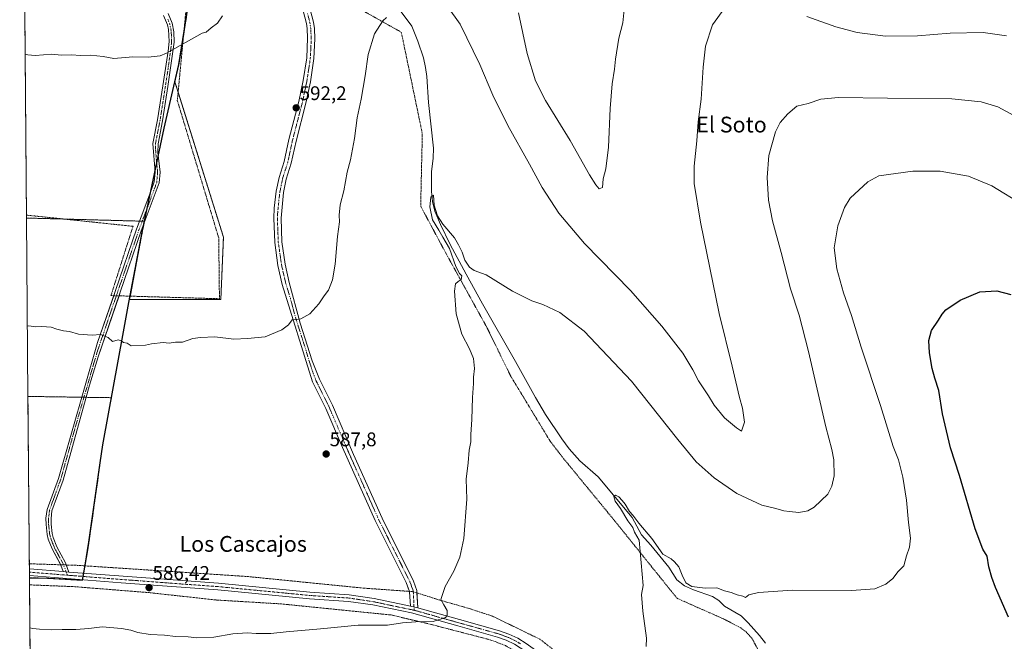
# Model space of a CAD drawing. Units: metres. Extents: x 556300 to 559733, y 4726348 to 4728690.
# Drawn here: x 556308 to 556809, y 4727052 to 4727368 of the extents above; entities that cross this region are included whole.
import ezdxf
from ezdxf.enums import TextEntityAlignment as Align

# ---------------------------------------------------------------- set-up
doc = ezdxf.new("R2010")
doc.units = ezdxf.units.M
doc.header["$MEASUREMENT"] = 0
doc.linetypes.add('TRAZO_Y_PUNTO', pattern=[1, 0.5, -0.25, 0, -0.25])
doc.linetypes.add('TRAZOS', pattern=[0.75, 0.5, -0.25])
for name, color, linetype, lineweight in [('Alambrada', 19, 'TRAZOS', 0), ('Arbolado forestal', 92, 'TRAZOS', 0), ('Arbolado forestal CxS', 92, 'Continuous', 0), ('Camino', 19, 'Continuous', 0), ('Camino Cxs', 19, 'Continuous', 0), ('Camino eje', 39, 'TRAZO_Y_PUNTO', 13), ('Carátula', 7, 'Continuous', 5), ('Comarca', 2, 'Continuous', 13), ('Comarca CxS', 133, 'Continuous', 0), ('Comunidad autónoma', 142, 'Continuous', 30), ('Comunidad Autónoma CxS', 142, 'Continuous', 0), ('Corriente natural lineal', 142, 'Continuous', 13), ('Cultivos herbáceos CxS', 92, 'Continuous', 0), ('Curva de nivel maestra', 36, 'Continuous', 30), ('Curva de nivel normal', 36, 'Continuous', 0), ('Municipio', 9, 'Continuous', 13), ('Municipio CxS', 142, 'Continuous', 0), ('Pista no pavimentada', 254, 'Continuous', 13), ('Pista no pavimentada Cxs', 254, 'Continuous', 0), ('Pista pavimentada eje', 135, 'TRAZO_Y_PUNTO', 0), ('Provincia', 19, 'Continuous', 0), ('Provincia CxS', 1, 'Continuous', 0), ('Punto de cota en terreno', 7, 'Continuous', 0), ('Rótulo de punto de cota en terreno', 19, 'Continuous', 0), ('Texto cartográfico', 19, 'Continuous', 0)]:
    doc.layers.add(name, color=color, linetype=linetype, lineweight=lineweight)
doc.styles.add('Arial', font='txt', dxfattribs={"height": 0.2})

# ---------------------------------------------------------------- blocks, each defined once
blk = doc.blocks.new('*U151')
at = {"layer": 'Cultivos herbáceos CxS', "color": 92, "linetype": 'Continuous', "lineweight": 0}
blk.add_polyline3d([(556315.94, 4726750.03, 575.04), (556313.21, 4727084.29, 586.24), (556322.39, 4727084.05, 586.39), (556340.18, 4727083.02, 586.51), (556340.83, 4727086.83, 586.41), (556341.48, 4727090.64, 586.38), (556342.15, 4727094.55, 586.42), (556342.81, 4727098.47, 586.5), (556343.48, 4727102.38, 586.56), (556344.11, 4727106.85, 586.64), (556344.74, 4727111.32, 586.75), (556345.37, 4727115.8, 586.88), (556346, 4727120.27, 586.98), (556346.63, 4727124.74, 587.09), (556347.26, 4727129.21, 587.29), (556347.89, 4727133.69, 587.53), (556348.52, 4727138.16, 587.71), (556349.15, 4727142.63, 587.81), (556349.8, 4727147.22, 587.98), (556350.44, 4727151.8, 588.12), (556351.32, 4727156.59, 588.23), (556352.2, 4727161.38, 588.39), (556353.08, 4727166.17, 588.6), (556353.95, 4727170.96, 588.79), (556354.83, 4727175.75, 588.96), (556312.46, 4727176.4, 589), (556311.72, 4727267.01, 591.89), (556371.72, 4727265.37, 592.17), (556370.72, 4727260.64, 592.1), (556369.85, 4727256.07, 591.99), (556368.99, 4727251.5, 591.78), (556368.12, 4727246.93, 591.58), (556367.26, 4727242.36, 591.46), (556366.39, 4727237.78, 591.3), (556365.52, 4727233.21, 591.06), (556364.66, 4727228.64, 590.91), (556364.1, 4727225.68, 590.75), (556410.46, 4727225.56, 590.59), (556411.78, 4727257.31, 591.66), (556387.14, 4727336.18, 594.54), (556389.16, 4727344.92, 594.73), (556389.92, 4727349.71, 594.88), (556390.68, 4727354.51, 595.14), (556391.44, 4727359.3, 595.31), (556392.21, 4727364.09, 595.41), (556392.97, 4727368.88, 595.54)], dxfattribs=at)
blk = doc.blocks.new('*U153')
at = {"layer": 'Arbolado forestal CxS', "color": 92, "linetype": 'Continuous', "lineweight": 0}
blk.add_polyline3d([(556392.97, 4727368.88, 595.54), (556392.21, 4727364.09, 595.41), (556391.44, 4727359.3, 595.31), (556390.68, 4727354.51, 595.14), (556389.92, 4727349.71, 594.88), (556389.16, 4727344.92, 594.73), (556387.14, 4727336.18, 594.54), (556411.78, 4727257.31, 591.66), (556411.78, 4727257.31, 591.66), (556410.46, 4727225.56, 590.59), (556364.1, 4727225.68, 590.75), (556364.66, 4727228.64, 590.91), (556365.52, 4727233.21, 591.06), (556366.39, 4727237.78, 591.3), (556367.26, 4727242.36, 591.46), (556368.12, 4727246.93, 591.58), (556368.99, 4727251.5, 591.78), (556369.85, 4727256.07, 591.99), (556370.72, 4727260.64, 592.1), (556371.72, 4727265.37, 592.17), (556311.72, 4727267.01, 591.89), (556308.27, 4727690.46, 606.52)], dxfattribs=at)
blk = doc.blocks.new('*U162')
at = {"layer": 'Comunidad autónoma', "color": 142, "linetype": 'Continuous', "lineweight": 30}
blk.add_polyline3d([(556313.21, 4727084.28, 586.24), (556322.38, 4727084.04, 586.39), (556340.18, 4727083.01, 586.51), (556341.48, 4727090.64, 586.38), (556343.48, 4727102.38, 586.56), (556349.15, 4727142.63, 587.81), (556350.44, 4727151.8, 588.12), (556360.98, 4727209.27, 590.11), (556363.79, 4727224.07, 590.66), (556370.72, 4727260.64, 592.1), (556381.71, 4727312.65, 593.79), (556387.14, 4727336.18, 594.54), (556389.16, 4727344.92, 594.73), (556395.25, 4727383.26, 595.75)], dxfattribs=at)
blk = doc.blocks.new('*U163')
at = {"layer": 'Provincia', "color": 19, "linetype": 'Continuous', "lineweight": 0}
blk.add_polyline3d([(556313.21, 4727084.28, 586.24), (556322.38, 4727084.04, 586.39), (556340.18, 4727083.01, 586.51), (556341.48, 4727090.64, 586.38), (556343.48, 4727102.38, 586.56), (556349.15, 4727142.63, 587.81), (556350.44, 4727151.8, 588.12), (556360.98, 4727209.27, 590.11), (556363.79, 4727224.07, 590.66), (556370.72, 4727260.64, 592.1), (556381.71, 4727312.65, 593.79), (556387.14, 4727336.18, 594.54), (556389.16, 4727344.92, 594.73), (556395.25, 4727383.26, 595.75)], dxfattribs=at)
blk = doc.blocks.new('*U164')
at = {"layer": 'Municipio', "color": 9, "linetype": 'Continuous', "lineweight": 13}
blk.add_polyline3d([(556313.21, 4727084.28, 586.24), (556322.38, 4727084.04, 586.39), (556340.18, 4727083.01, 586.51), (556341.48, 4727090.64, 586.38), (556343.48, 4727102.38, 586.56), (556349.15, 4727142.63, 587.81), (556350.44, 4727151.8, 588.12), (556360.98, 4727209.27, 590.11), (556363.79, 4727224.07, 590.66), (556370.72, 4727260.64, 592.1), (556381.71, 4727312.65, 593.79), (556387.14, 4727336.18, 594.54), (556389.16, 4727344.92, 594.73), (556395.25, 4727383.26, 595.75)], dxfattribs=at)
blk = doc.blocks.new('*U165')
at = {"layer": 'Comarca', "color": 2, "linetype": 'Continuous', "lineweight": 13}
blk.add_polyline3d([(556313.21, 4727084.28, 586.24), (556322.38, 4727084.04, 586.39), (556340.18, 4727083.01, 586.51), (556341.48, 4727090.64, 586.38), (556343.48, 4727102.38, 586.56), (556349.15, 4727142.63, 587.81), (556350.44, 4727151.8, 588.12), (556360.98, 4727209.27, 590.11), (556363.79, 4727224.07, 590.66), (556370.72, 4727260.64, 592.1), (556381.71, 4727312.65, 593.79), (556387.14, 4727336.18, 594.54), (556389.16, 4727344.92, 594.73), (556395.25, 4727383.26, 595.75)], dxfattribs=at)
blk = doc.blocks.new('*U174')
at = {"layer": 'Curva de nivel normal', "color": 36, "linetype": 'Continuous', "lineweight": 0}
for points in [[(556312.17, 4727212.08, 590), (556312.84, 4727212.18, 590), (556316.34, 4727211.73, 590), (556319.5, 4727211.98, 590), (556324.22, 4727211.59, 590), (556327.22, 4727210.5, 590), (556330.56, 4727209.68, 590), (556333.52, 4727209.32, 590), (556338.15, 4727207.99, 590), (556345.01, 4727207.44, 590), (556349.38, 4727207.78, 590), (556353.15, 4727206.26, 590), (556355.34, 4727204.25, 590), (556358.34, 4727205.12, 590), (556359.74, 4727204.58, 590), (556361.01, 4727203.85, 590), (556362.88, 4727203.39, 590), (556364.88, 4727202.16, 590), (556372.21, 4727202.46, 590), (556375.21, 4727203.08, 590), (556381.12, 4727203.83, 590), (556384.27, 4727203.51, 590), (556387.43, 4727203.95, 590), (556391.06, 4727204.03, 590), (556396.2, 4727205.83, 590), (556400.1, 4727206.31, 590), (556407.48, 4727206.65, 590), (556417.11, 4727205.54, 590), (556423.94, 4727205.79, 590), (556432.92, 4727206.59, 590), (556441.53, 4727210.16, 590), (556444.86, 4727212.78, 590), (556446.78, 4727215.26, 590), (556448.5, 4727215.4, 590), (556451.06, 4727215.8, 590), (556455.65, 4727218.34, 590), (556460.32, 4727223.43, 590), (556462.89, 4727227.56, 590), (556465.08, 4727230.43, 590), (556467.21, 4727235.69, 590), (556468.63, 4727243.58, 590), (556469.8, 4727257.68, 590), (556470.74, 4727265.04, 590), (556470.64, 4727268.38, 590), (556471.1, 4727273.74, 590), (556472.95, 4727280.84, 590), (556474.71, 4727290.3, 590), (556476.36, 4727296.6, 590), (556478.35, 4727307.37, 590), (556479.73, 4727317.95, 590), (556481.76, 4727327.38, 590), (556483.81, 4727339.18, 590), (556485.24, 4727350.16, 590), (556488.48, 4727360.58, 590), (556492.78, 4727367.22, 590), (556494.55, 4727368.79, 590)], [(556519.2, 4727383.68, 590), (556532.03, 4727365.44, 590), (556542.08, 4727344.92, 590), (556548.58, 4727329.38, 590), (556556.32, 4727313.97, 590), (556567.26, 4727294.41, 590), (556573.69, 4727282.56, 590), (556582.2, 4727269.4, 590), (556595.15, 4727254.03, 590), (556618.59, 4727230.14, 590), (556634.59, 4727212.15, 590), (556645.17, 4727198.32, 590), (556650.3, 4727189.84, 590), (556653.1, 4727184.25, 590), (556658.16, 4727176.73, 590), (556661.02, 4727171.89, 590), (556666.39, 4727165.51, 590), (556672.4, 4727160.38, 590), (556674.98, 4727158.78, 590), (556676.48, 4727163.3, 590), (556676.01, 4727166.92, 590), (556675.44, 4727170.35, 590), (556673.96, 4727175.87, 590), (556670.23, 4727191.81, 590), (556663.68, 4727218.58, 590), (556654.08, 4727264.97, 590), (556650.97, 4727284.56, 590), (556650.96, 4727293.35, 590), (556652.36, 4727306.28, 590), (556653.04, 4727315.92, 590), (556654.56, 4727327.34, 590), (556655.45, 4727343.69, 590), (556656.71, 4727354.36, 590), (556660.21, 4727365.23, 590), (556666.5, 4727373.74, 590)], [(556708.1, 4727369.36, 590), (556722.93, 4727364.14, 590), (556733.76, 4727361.3, 590), (556748.19, 4727359.42, 590), (556764.39, 4727359.51, 590), (556781.06, 4727360.86, 590), (556797.77, 4727361.23, 590), (556809.6, 4727359.5, 590)]]:
    blk.add_polyline3d(points, dxfattribs=at)
blk = doc.blocks.new('5PATER')
at = {"layer": 'Carátula', "linetype": 'Continuous', "lineweight": 5}
h = blk.add_hatch(color=250, dxfattribs=at)
edge = h.paths.add_edge_path()
edge.add_ellipse((0, 0.01), major_axis=(-1.33, -1.34), ratio=0.999422, start_angle=0, end_angle=360)
blk = doc.blocks.new('*U215')
at = {"layer": 'Alambrada', "color": 19, "linetype": 'TRAZOS', "lineweight": 0}
for points in [[(556311.71, 4727268.49, 603.14), (556365.84, 4727262.81, 592.04), (556354.64, 4727227.61, 590.84), (556409.75, 4727226.01, 590.91), (556409.39, 4727256.9, 600.2), (556388.36, 4727326.73, 600.84), (556396.64, 4727413.46, 603.89)], [(556471.76, 4727410.98, 597.23), (556461.44, 4727398.18, 596.06), (556467.35, 4727380.89, 598.44), (556502.16, 4727361.38, 598.83), (556512.83, 4727309.85, 591.31), (556511.99, 4727273.05, 589.55), (556525.23, 4727248.34, 592.12), (556545.84, 4727211.05, 586.87), (556557.67, 4727186.81, 584.11), (556577.8, 4727153.61, 583.72), (556584.15, 4727145.38, 582.89), (556611, 4727112.66, 581.67), (556642.23, 4727073.85, 579.45), (556666.6, 4727063.05, 579.81), (556674.6, 4727058.81, 579.93), (556677.36, 4727056.74, 580.04), (556680.44, 4727053.3, 579.76), (556691.83, 4727031.54, 577.47), (556697.82, 4727020.97, 582.29), (556725.98, 4726992.01, 575.28), (556750.35, 4726965.84, 575.45), (556783.87, 4726936.24, 576.13), (556806.35, 4726921.6, 573.16), (556795.03, 4726900.01, 573.09), (556774.71, 4726911.6, 573.77), (556739.78, 4726935.29, 574.92), (556686.71, 4726968.73, 576.96), (556621.87, 4727014.81, 579.97), (556572.59, 4727053.05, 582.77), (556548.51, 4727064.74, 584.23), (556536.62, 4727068.66, 584.62), (556520.7, 4727073.22, 585.04), (556508.23, 4727077.21, 585.27), (556504.92, 4727077.46, 585.31), (556482.51, 4727079.06, 585.57), (556424.26, 4727084.89, 586.1), (556337.91, 4727090.57, 594.11), (556313.16, 4727091.39, 590.8)]]:
    blk.add_polyline3d(points, dxfattribs=at)

msp = doc.modelspace()

# ---------------------------------------------------------------- linework, layer by layer
at = {"layer": 'Alambrada', "color": 19, "linetype": 'TRAZOS', "lineweight": 0}
msp.add_polyline3d([(556313.24, 4727080.67, 586.15), (556335.75, 4727079.77, 586.81), (556374.03, 4727076.73, 586.31), (556408.23, 4727072.97, 586.1), (556441.35, 4727070.98, 585.91), (556496.94, 4727065.38, 585.51), (556516.03, 4727060.9, 584.92), (556547.71, 4727052.65, 584.19), (556555.03, 4727049.85, 583.88), (556570.62, 4727040.66, 583.04), (556598.46, 4727020.89, 581.59), (556633.03, 4726994.41, 579.7), (556642.07, 4726988.1, 579.25)], dxfattribs=at)
at = {"layer": 'Arbolado forestal', "color": 92, "linetype": 'TRAZOS', "lineweight": 0}
for points in [[(556311.72, 4727267.01, 591.89), (556311.71, 4727268.49, 591.97), (556309.23, 4727572.42, 602.94), (556309.22, 4727574.47, 602.99), (556309.2, 4727576.53, 603.02), (556308.28, 4727689.1, 606.53), (556308.27, 4727690.46, 606.52)], [(556311.72, 4727267.01, 591.89), (556330.8, 4727266.49, 591.93), (556369.18, 4727265.44, 592.12), (556370.54, 4727265.4, 592.15), (556371.72, 4727265.37, 592.17), (556371.52, 4727264.41, 592.15), (556370.72, 4727260.64, 592.1), (556369.85, 4727256.07, 591.99), (556368.99, 4727251.5, 591.78), (556368.12, 4727246.93, 591.58), (556367.25, 4727242.36, 591.46), (556366.39, 4727237.78, 591.3), (556365.52, 4727233.21, 591.06), (556364.66, 4727228.64, 590.91), (556364.41, 4727227.33, 590.84), (556364.1, 4727225.68, 590.75), (556410.46, 4727225.56, 590.59), (556411.78, 4727257.31, 591.66), (556388.77, 4727330.98, 594.35), (556387.14, 4727336.18, 594.54), (556389.16, 4727344.92, 594.73), (556389.92, 4727349.71, 594.88), (556390.68, 4727354.51, 595.14), (556391.44, 4727359.3, 595.31), (556391.51, 4727359.7, 595.32), (556392.2, 4727364.09, 595.41), (556392.97, 4727368.88, 595.54)], [(556313.21, 4727084.29, 586.24), (556313.21, 4727085.42, 586.33), (556313.19, 4727087.12, 586.46), (556313.18, 4727088.82, 586.58), (556313.16, 4727091.39, 586.72), (556312.46, 4727176.4, 589)], [(556313.21, 4727084.29, 586.24), (556322.39, 4727084.05, 586.39), (556340.18, 4727083.02, 586.51), (556340.22, 4727083.24, 586.5), (556340.51, 4727084.96, 586.46), (556340.8, 4727086.63, 586.42), (556340.83, 4727086.83, 586.41), (556341.43, 4727090.34, 586.38), (556341.48, 4727090.64, 586.38), (556342.15, 4727094.55, 586.42), (556342.81, 4727098.47, 586.5), (556343.48, 4727102.38, 586.56), (556344.11, 4727106.85, 586.64), (556344.74, 4727111.33, 586.75), (556345.37, 4727115.8, 586.88), (556346, 4727120.27, 586.98), (556346.63, 4727124.74, 587.09), (556347.26, 4727129.21, 587.29), (556347.89, 4727133.69, 587.53), (556348.52, 4727138.16, 587.71), (556349.15, 4727142.63, 587.81), (556349.79, 4727147.22, 587.98), (556350.44, 4727151.8, 588.12), (556351.32, 4727156.59, 588.23), (556352.2, 4727161.38, 588.39), (556353.07, 4727166.17, 588.6), (556353.95, 4727170.96, 588.79), (556354.83, 4727175.75, 588.96), (556342.1, 4727175.94, 588.93), (556340.93, 4727175.96, 588.93), (556339.83, 4727175.98, 588.93), (556312.46, 4727176.4, 589)]]:
    msp.add_polyline3d(points, dxfattribs=at)
at = {"layer": 'Arbolado forestal CxS', "color": 92, "linetype": 'Continuous', "lineweight": 0}
msp.add_polyline3d([(556313.21, 4727084.29, 586.24), (556312.46, 4727176.4, 589), (556354.83, 4727175.75, 588.96), (556353.95, 4727170.96, 588.79), (556353.08, 4727166.17, 588.6), (556352.2, 4727161.38, 588.39), (556351.32, 4727156.59, 588.23), (556350.44, 4727151.8, 588.12), (556349.79, 4727147.22, 587.98), (556349.15, 4727142.63, 587.81), (556348.52, 4727138.16, 587.71), (556347.89, 4727133.69, 587.53), (556347.26, 4727129.21, 587.29), (556346.63, 4727124.74, 587.09), (556346, 4727120.27, 586.98), (556345.37, 4727115.8, 586.88), (556344.74, 4727111.32, 586.75), (556344.11, 4727106.85, 586.64), (556343.48, 4727102.38, 586.56), (556342.81, 4727098.47, 586.5), (556342.15, 4727094.55, 586.42), (556341.48, 4727090.64, 586.38), (556340.83, 4727086.83, 586.41), (556340.18, 4727083.02, 586.51), (556322.39, 4727084.05, 586.39), (556313.21, 4727084.29, 586.24)], close=True, dxfattribs=at)
at = {"layer": 'Camino', "color": 19, "linetype": 'Continuous', "lineweight": 0}
for points in [[(556506.31, 4727077.36, 585.27), (556504.66, 4727081.82, 585.36), (556488.82, 4727113.44, 586.4), (556472.27, 4727150.42, 587.79), (556463.75, 4727170.34, 588.53), (556457.08, 4727183.79, 589.02), (556441.68, 4727233.22, 590.62), (556439.46, 4727242.94, 590.92), (556437.82, 4727254.51, 591.3), (556437.34, 4727267.01, 591.64), (556437.61, 4727272.01, 591.73), (556438.63, 4727280.58, 591.9), (556440.08, 4727287.62, 592.03), (556442.68, 4727295.78, 592.09), (556445.08, 4727306.98, 592.13), (556450.1, 4727326.17, 592.15), (556452.36, 4727336.9, 592.19), (556454.08, 4727348.34, 592.25), (556454.55, 4727358.35, 592.37), (556454.26, 4727363.35, 592.43), (556453.92, 4727365.78, 592.48), (556451.32, 4727376.1, 592.76)], [(556455.08, 4727376.18, 592.57), (556457.55, 4727366.49, 592.28), (556457.97, 4727363.36, 592.21), (556458.25, 4727357.97, 592.14), (556457.76, 4727347.98, 591.97), (556455.99, 4727336.25, 591.92), (556453.7, 4727325.32, 591.92), (556448.67, 4727306.13, 591.93), (556446.25, 4727294.83, 591.91), (556443.65, 4727286.69, 591.88), (556442.28, 4727279.99, 591.78), (556441.04, 4727266.99, 591.55), (556441.5, 4727254.84, 591.24), (556443.09, 4727243.61, 590.87), (556445.24, 4727234.18, 590.62), (556450.79, 4727213.56, 589.9), (556456.91, 4727194.52, 589.31), (556460.52, 4727185.16, 589.01), (556467.11, 4727171.89, 588.53), (556477.85, 4727146.93, 587.62), (556492.36, 4727114.57, 586.38), (556508.39, 4727082.6, 585.31), (556510.05, 4727077.89, 585.22), (556510.11, 4727076.61, 585.21)], [(556356.02, 4727227.57, 590.76), (556356.91, 4727230.18, 590.86), (556367.64, 4727261.38, 591.97), (556375.24, 4727281.46, 592.81), (556376.6, 4727285.38, 592.92), (556377.06, 4727290.32, 593.05), (556375.96, 4727304.9, 593.41), (556378.32, 4727316.9, 593.93), (556381, 4727334.18, 594.44), (556383.68, 4727351.7, 595.01), (556384.17, 4727356.67, 595.2), (556383.84, 4727362.74, 595.35), (556383.28, 4727365.22, 595.44), (556381.31, 4727369.83, 595.59)], [(556383.63, 4727370.98, 595.59), (556385.74, 4727366.02, 595.34), (556386.58, 4727361.61, 595.21), (556386.74, 4727356.35, 595.11), (556383.55, 4727333.79, 594.45), (556380.86, 4727316.45, 593.86), (556378.56, 4727304.75, 593.46), (556378.52, 4727300.26, 593.36), (556379.65, 4727290.3, 593.06), (556379.14, 4727284.83, 592.9), (556370.06, 4727260.51, 592.07), (556359.36, 4727229.34, 590.85), (556358.73, 4727227.49, 590.78)], [(556329.12, 4727090.86, 586.38), (556324.79, 4727098.9, 586.5), (556322.79, 4727103.94, 586.49), (556322.19, 4727106.34, 586.53), (556321.67, 4727111.33, 586.65), (556321.63, 4727114.5, 586.82), (556322.15, 4727118.9, 587.14), (556327.91, 4727134.74, 587.57), (556347.85, 4727203.73, 589.8), (556356.02, 4727227.57, 590.76)], [(556358.73, 4727227.49, 590.78), (556348.16, 4727196.43, 589.59), (556343.81, 4727182.08, 589.08), (556330.37, 4727133.94, 587.41), (556324.68, 4727118.3, 586.96), (556324.22, 4727114.37, 586.93), (556324.25, 4727111.48, 586.79), (556324.74, 4727106.79, 586.57), (556325.25, 4727104.73, 586.5), (556327.14, 4727099.99, 586.4), (556331.55, 4727091.81, 586.14), (556331.94, 4727090.77, 586.18)], [(556330.43, 4727087.43, 586.3), (556329.19, 4727090.74, 586.38), (556329.12, 4727090.86, 586.38)], [(556331.94, 4727090.77, 586.18), (556333.28, 4727087.2, 586.31)], [(556333.28, 4727087.2, 586.31), (556330.43, 4727087.43, 586.3)], [(556506.75, 4727069.82, 585.31), (556506.39, 4727077.14, 585.27), (556506.31, 4727077.36, 585.27)], [(556510.11, 4727076.61, 585.21), (556510.49, 4727069.01, 585.22)], [(556510.49, 4727069.01, 585.22), (556506.75, 4727069.82, 585.31)]]:
    msp.add_polyline3d(points, dxfattribs=at)
at = {"layer": 'Camino Cxs', "color": 19, "linetype": 'Continuous', "lineweight": 0}
for points in [[(556455.08, 4727376.18, 592.57), (556457.55, 4727366.49, 592.28), (556457.97, 4727363.36, 592.21), (556458.25, 4727357.97, 592.14), (556457.76, 4727347.98, 591.97), (556455.99, 4727336.25, 591.92), (556453.7, 4727325.32, 591.92), (556448.67, 4727306.13, 591.93), (556446.25, 4727294.83, 591.91), (556443.65, 4727286.69, 591.88), (556442.28, 4727279.99, 591.78), (556441.04, 4727266.99, 591.55), (556441.5, 4727254.84, 591.24), (556443.09, 4727243.61, 590.87), (556445.24, 4727234.18, 590.62), (556450.79, 4727213.56, 589.9), (556456.91, 4727194.52, 589.31), (556460.52, 4727185.16, 589.01), (556467.11, 4727171.89, 588.53), (556477.85, 4727146.93, 587.62), (556492.36, 4727114.57, 586.38), (556508.39, 4727082.6, 585.31), (556510.05, 4727077.89, 585.22), (556510.49, 4727069.01, 585.22), (556510.49, 4727069.01, 585.22), (556506.75, 4727069.82, 585.31), (556506.39, 4727077.14, 585.27), (556504.66, 4727081.82, 585.36), (556488.82, 4727113.44, 586.4), (556472.27, 4727150.42, 587.79), (556463.75, 4727170.34, 588.53), (556457.08, 4727183.79, 589.02), (556441.68, 4727233.22, 590.62), (556439.46, 4727242.94, 590.92), (556437.82, 4727254.51, 591.3), (556437.34, 4727267.01, 591.64), (556437.61, 4727272.01, 591.73), (556438.63, 4727280.58, 591.9), (556440.08, 4727287.62, 592.03), (556442.68, 4727295.78, 592.09), (556445.08, 4727306.98, 592.13), (556450.1, 4727326.17, 592.15), (556452.36, 4727336.9, 592.19), (556454.08, 4727348.34, 592.25), (556454.55, 4727358.35, 592.37), (556454.26, 4727363.35, 592.43), (556453.92, 4727365.78, 592.48), (556451.32, 4727376.1, 592.76)], [(556383.63, 4727370.98, 595.59), (556385.74, 4727366.02, 595.34), (556386.58, 4727361.61, 595.21), (556386.74, 4727356.35, 595.11), (556383.55, 4727333.79, 594.45), (556380.86, 4727316.45, 593.86), (556378.56, 4727304.75, 593.46), (556378.52, 4727300.26, 593.36), (556379.65, 4727290.3, 593.06), (556379.14, 4727284.83, 592.9), (556370.06, 4727260.51, 592.07), (556359.36, 4727229.34, 590.85), (556348.16, 4727196.43, 589.59), (556343.81, 4727182.08, 589.08), (556330.37, 4727133.94, 587.41), (556324.68, 4727118.3, 586.96), (556324.22, 4727114.37, 586.93), (556324.25, 4727111.48, 586.79), (556324.74, 4727106.79, 586.57), (556325.25, 4727104.73, 586.5), (556327.14, 4727099.99, 586.4), (556331.55, 4727091.81, 586.14), (556333.28, 4727087.2, 586.31), (556333.28, 4727087.2, 586.31), (556330.43, 4727087.43, 586.3), (556329.19, 4727090.74, 586.38), (556324.79, 4727098.9, 586.5), (556322.79, 4727103.94, 586.49), (556322.19, 4727106.34, 586.53), (556321.67, 4727111.33, 586.65), (556321.63, 4727114.5, 586.82), (556322.15, 4727118.9, 587.14), (556327.91, 4727134.74, 587.57), (556347.85, 4727203.73, 589.8), (556356.91, 4727230.18, 590.86), (556367.64, 4727261.38, 591.97), (556375.24, 4727281.46, 592.81), (556376.6, 4727285.38, 592.92), (556377.06, 4727290.32, 593.05), (556375.96, 4727304.9, 593.41), (556378.32, 4727316.9, 593.93), (556381, 4727334.18, 594.44), (556383.68, 4727351.7, 595.01), (556384.17, 4727356.67, 595.2), (556383.84, 4727362.74, 595.35), (556383.28, 4727365.22, 595.44), (556381.31, 4727369.83, 595.59)]]:
    msp.add_polyline3d(points, dxfattribs=at)
at = {"layer": 'Camino eje', "color": 39, "linetype": 'TRAZO_Y_PUNTO', "lineweight": 13}
for points in [[(556454.5, 4727370.98, 592.52), (556455.74, 4727366.14, 592.38), (556455.91, 4727364.92, 592.36), (556456.12, 4727363.36, 592.33), (556456.26, 4727360.86, 592.28), (556456.4, 4727358.16, 592.24), (556456.17, 4727353.16, 592.2), (556455.92, 4727348.16, 592.11), (556455.04, 4727342.3, 592.07), (556454.18, 4727336.58, 592.05), (556453.03, 4727331.11, 592.04), (556451.9, 4727325.75, 592.03), (556449.39, 4727316.15, 592.03), (556446.88, 4727306.56, 592.03), (556444.47, 4727295.31, 592), (556443.17, 4727291.24, 591.98), (556441.87, 4727287.16, 591.96), (556441.14, 4727283.64, 591.91), (556440.46, 4727280.29, 591.84), (556439.95, 4727276, 591.76), (556439.33, 4727269.5, 591.65), (556439.19, 4727267, 591.6), (556439.42, 4727260.93, 591.44), (556439.66, 4727254.68, 591.27), (556441.28, 4727243.28, 590.88), (556443.46, 4727233.7, 590.62), (556445.78, 4727226.24, 590.34), (556448.56, 4727215.93, 589.98), (556451.62, 4727206.41, 589.7), (556457, 4727189.16, 589.16), (556458.8, 4727184.48, 589.01), (556462.14, 4727177.75, 588.74), (556465.43, 4727171.12, 588.53), (556469.69, 4727161.16, 588.17), (556475.06, 4727148.68, 587.7), (556483.34, 4727130.19, 587.02), (556490.59, 4727114.01, 586.39), (556498.51, 4727098.2, 585.82), (556506.53, 4727082.21, 585.34), (556507.39, 4727079.87, 585.29), (556508.22, 4727077.52, 585.25), (556508.7, 4727067.74, 585.26)], [(556383.46, 4727368.1, 595.5), (556384.51, 4727365.62, 595.39), (556384.79, 4727364.38, 595.34), (556385.21, 4727362.18, 595.27), (556385.38, 4727359.14, 595.22), (556385.46, 4727356.51, 595.15), (556385.21, 4727354.03, 595.08), (556383.62, 4727342.75, 594.7), (556382.28, 4727333.99, 594.44), (556379.59, 4727316.68, 593.89), (556377.26, 4727304.83, 593.41), (556377.24, 4727302.58, 593.35), (556377.79, 4727295.29, 593.21), (556378.36, 4727290.31, 593.05), (556377.87, 4727285.11, 592.91), (556377.19, 4727283.15, 592.85), (556372.65, 4727270.99, 592.46), (556368.85, 4727260.95, 592.02), (556363.49, 4727245.35, 591.47), (556358.14, 4727229.76, 590.86), (556353.61, 4727216.54, 590.29), (556348.01, 4727200.08, 589.69), (556345.83, 4727192.91, 589.46), (556335.86, 4727158.41, 588.17), (556329.14, 4727134.34, 587.49), (556323.42, 4727118.6, 587.05), (556323.16, 4727116.4, 586.97), (556322.93, 4727114.44, 586.87), (556322.95, 4727112.85, 586.79), (556322.96, 4727111.41, 586.72), (556323.47, 4727106.57, 586.55), (556323.77, 4727105.37, 586.52), (556324.02, 4727104.34, 586.49), (556325.02, 4727101.82, 586.46), (556325.97, 4727099.45, 586.37), (556330.37, 4727091.28, 586.26), (556332.51, 4727085.57, 586.35)]]:
    msp.add_polyline3d(points, dxfattribs=at)
at = {"layer": 'Comarca CxS', "color": 133, "linetype": 'Continuous', "lineweight": 0}
msp.add_polyline3d([(556317.24, 4726591.01, 571.15), (556313.21, 4727084.28, 586.24), (556322.38, 4727084.04, 586.39), (556340.18, 4727083.01, 586.51), (556341.48, 4727090.64, 586.38), (556343.48, 4727102.38, 586.56), (556349.15, 4727142.63, 587.81), (556350.44, 4727151.8, 588.12), (556360.98, 4727209.27, 590.11), (556363.79, 4727224.07, 590.66), (556370.72, 4727260.64, 592.1), (556381.71, 4727312.65, 593.79), (556387.14, 4727336.18, 594.54), (556389.16, 4727344.92, 594.73), (556395.25, 4727383.26, 595.75)], dxfattribs=at)
msp.add_polyline3d([(556317.24, 4726591.01, 571.15), (556313.21, 4727084.28, 586.24), (556322.38, 4727084.04, 586.39), (556340.18, 4727083.01, 586.51), (556341.48, 4727090.64, 586.38), (556343.48, 4727102.38, 586.56), (556349.15, 4727142.63, 587.81), (556350.44, 4727151.8, 588.12), (556360.98, 4727209.27, 590.11), (556363.79, 4727224.07, 590.66), (556370.72, 4727260.64, 592.1), (556381.71, 4727312.65, 593.79), (556387.14, 4727336.18, 594.54), (556389.16, 4727344.92, 594.73), (556395.25, 4727383.26, 595.75)], dxfattribs=at)
at = {"layer": 'Comunidad Autónoma CxS', "color": 142, "linetype": 'Continuous', "lineweight": 0}
msp.add_polyline3d([(556317.24, 4726591.01, 571.15), (556313.21, 4727084.28, 586.24), (556322.38, 4727084.04, 586.39), (556340.18, 4727083.01, 586.51), (556341.48, 4727090.64, 586.38), (556343.48, 4727102.38, 586.56), (556349.15, 4727142.63, 587.81), (556350.44, 4727151.8, 588.12), (556360.98, 4727209.27, 590.11), (556363.79, 4727224.07, 590.66), (556370.72, 4727260.64, 592.1), (556381.71, 4727312.65, 593.79), (556387.14, 4727336.18, 594.54), (556389.16, 4727344.92, 594.73), (556395.25, 4727383.26, 595.75)], dxfattribs=at)
msp.add_polyline3d([(556317.24, 4726591.01, 571.15), (556313.21, 4727084.28, 586.24), (556322.38, 4727084.04, 586.39), (556340.18, 4727083.01, 586.51), (556341.48, 4727090.64, 586.38), (556343.48, 4727102.38, 586.56), (556349.15, 4727142.63, 587.81), (556350.44, 4727151.8, 588.12), (556360.98, 4727209.27, 590.11), (556363.79, 4727224.07, 590.66), (556370.72, 4727260.64, 592.1), (556381.71, 4727312.65, 593.79), (556387.14, 4727336.18, 594.54), (556389.16, 4727344.92, 594.73), (556395.25, 4727383.26, 595.75)], dxfattribs=at)
at = {"layer": 'Corriente natural lineal', "color": 142, "linetype": 'Continuous', "lineweight": 13}
msp.add_polyline3d([(556502, 4727371.78, 587.4), (556507.44, 4727364.5, 587.24), (556510.52, 4727356.9, 587.17), (556513.44, 4727348.34, 587.12), (556514.5, 4727343.44, 587.6), (556515.08, 4727338.82, 587.34), (556515.96, 4727325.7, 586.13), (556518.52, 4727302.42, 586.62), (556518.31, 4727297.44, 586.27), (556517.52, 4727290.42, 586.31), (556517.53, 4727280.42, 585.45), (556518.01, 4727275.44, 585.27), (556519.15, 4727270.5, 585.29), (556522.03, 4727263.67, 584.32), (556527.04, 4727253.54, 584.72), (556535.04, 4727238.55, 584.35), (556543.41, 4727223.42, 583.49), (556560.24, 4727194.18, 582.72), (556570.36, 4727175.86, 581.78), (556575.49, 4727167.28, 581.91), (556583.78, 4727154.78, 581.35), (556587.46, 4727149.79, 580.72), (556592.92, 4727143.62, 580.41), (556602.16, 4727135.54, 580.68), (556619.36, 4727114.82, 579.99), (556624.26, 4727106.09, 579.52), (556628.92, 4727100.82, 579.31), (556638, 4727089.62, 579.26), (556642.12, 4727083.3, 578.49), (556645.95, 4727080.23, 579.55), (556650.58, 4727078.2, 579.36), (556660.25, 4727074.7, 578.38), (556663.4, 4727072.74, 578.25), (556666.36, 4727069.78, 578.72), (556674.84, 4727064.9, 577.96), (556678.45, 4727061.46, 577.74), (556684.08, 4727054.97, 577.36), (556687.12, 4727051.01, 576.83)], dxfattribs=at)
at = {"layer": 'Cultivos herbáceos CxS', "color": 92, "linetype": 'Continuous', "lineweight": 0}
for points in [[(556311.72, 4727267.01, 591.89), (556330.8, 4727266.49, 591.93), (556369.18, 4727265.44, 592.12), (556370.54, 4727265.4, 592.15), (556371.72, 4727265.37, 592.17), (556371.52, 4727264.41, 592.15), (556370.72, 4727260.64, 592.1), (556369.85, 4727256.07, 591.99), (556368.99, 4727251.5, 591.78), (556368.12, 4727246.93, 591.58), (556367.25, 4727242.36, 591.46), (556366.39, 4727237.78, 591.3), (556365.52, 4727233.21, 591.06), (556364.66, 4727228.64, 590.91), (556364.41, 4727227.33, 590.84), (556364.1, 4727225.68, 590.75), (556410.46, 4727225.56, 590.59), (556411.78, 4727257.31, 591.66), (556388.77, 4727330.98, 594.35), (556387.14, 4727336.18, 594.54), (556389.16, 4727344.92, 594.73), (556389.92, 4727349.71, 594.88), (556390.68, 4727354.51, 595.14), (556391.44, 4727359.3, 595.31), (556391.51, 4727359.7, 595.32), (556392.2, 4727364.09, 595.41), (556392.97, 4727368.88, 595.54)], [(556312.46, 4727176.4, 589), (556311.72, 4727267.01, 591.89)], [(556313.21, 4727084.29, 586.24), (556322.39, 4727084.05, 586.39), (556340.18, 4727083.02, 586.51), (556340.22, 4727083.24, 586.5), (556340.51, 4727084.96, 586.46), (556340.8, 4727086.63, 586.42), (556340.83, 4727086.83, 586.41), (556341.43, 4727090.34, 586.38), (556341.48, 4727090.64, 586.38), (556342.15, 4727094.55, 586.42), (556342.81, 4727098.47, 586.5), (556343.48, 4727102.38, 586.56), (556344.11, 4727106.85, 586.64), (556344.74, 4727111.33, 586.75), (556345.37, 4727115.8, 586.88), (556346, 4727120.27, 586.98), (556346.63, 4727124.74, 587.09), (556347.26, 4727129.21, 587.29), (556347.89, 4727133.69, 587.53), (556348.52, 4727138.16, 587.71), (556349.15, 4727142.63, 587.81), (556349.79, 4727147.22, 587.98), (556350.44, 4727151.8, 588.12), (556351.32, 4727156.59, 588.23), (556352.2, 4727161.38, 588.39), (556353.07, 4727166.17, 588.6), (556353.95, 4727170.96, 588.79), (556354.83, 4727175.75, 588.96), (556342.1, 4727175.94, 588.93), (556340.93, 4727175.96, 588.93), (556339.83, 4727175.98, 588.93), (556312.46, 4727176.4, 589)], [(556315.94, 4726750.03, 575.04), (556313.24, 4727080.67, 586.06), (556313.21, 4727084.29, 586.24)]]:
    msp.add_polyline3d(points, dxfattribs=at)
at = {"layer": 'Curva de nivel maestra', "color": 36, "linetype": 'Continuous', "lineweight": 30}
msp.add_polyline3d([(556810.68, 4727064.31, 575), (556803.97, 4727079.3, 575), (556802.21, 4727084.4, 575), (556800.73, 4727089.75, 575), (556799.73, 4727095.2, 575), (556797.53, 4727098.89, 575), (556793.68, 4727109.16, 575), (556785.8, 4727136.24, 575), (556781.22, 4727150.29, 575), (556777.1, 4727167.57, 575), (556775.16, 4727179.43, 575), (556773.23, 4727185.62, 575), (556771.91, 4727190.65, 575), (556770.46, 4727198.5, 575), (556770.16, 4727204.75, 575), (556771.49, 4727209.92, 575), (556775.09, 4727215.14, 575), (556776.96, 4727218.2, 575), (556778.8, 4727220.41, 575), (556786.13, 4727225.29, 575), (556796.12, 4727229.56, 575), (556804.79, 4727230.03, 575), (556811.81, 4727228.2, 575)], dxfattribs=at)
at = {"layer": 'Curva de nivel normal', "color": 36, "linetype": 'Continuous', "lineweight": 0}
for points in [[(556615.92, 4727378.23, 595), (556614.69, 4727366.24, 595), (556612.7, 4727358.36, 595), (556611.01, 4727347.69, 595), (556610.54, 4727342.7, 595), (556609.32, 4727335.24, 595), (556608.19, 4727322.66, 595), (556607.48, 4727303.01, 595), (556606.09, 4727291.97, 595), (556604.68, 4727286.89, 595), (556604.35, 4727282.56, 595), (556602.66, 4727281.88, 595), (556601.06, 4727283.94, 595), (556597.72, 4727288.93, 595), (556587.9, 4727306.38, 595), (556575.39, 4727326.66, 595), (556570.32, 4727336.78, 595), (556566.12, 4727350.5, 595), (556561.63, 4727371.24, 595)], [(556411.32, 4727369.69, 595), (556408.75, 4727366.02, 595), (556405.59, 4727363.56, 595), (556402.97, 4727361.34, 595), (556400.91, 4727360.89, 595), (556382.8, 4727350.71, 595), (556379.71, 4727349.33, 595), (556373.54, 4727348.68, 595), (556365.82, 4727348.91, 595), (556356.14, 4727348.07, 595), (556350.68, 4727349.1, 595), (556344.16, 4727349.71, 595), (556339.21, 4727349.56, 595), (556334.55, 4727349.98, 595), (556329.42, 4727349.69, 595), (556324.58, 4727350.31, 595), (556316.08, 4727349.55, 595), (556312.47, 4727349.94, 595), (556311.05, 4727350.22, 595)], [(556313.42, 4727058.9, 585), (556314.96, 4727058.48, 585), (556318.37, 4727058.23, 585), (556324.23, 4727057.75, 585), (556329.84, 4727058.04, 585), (556336.75, 4727057.95, 585), (556343.34, 4727058.54, 585), (556350.11, 4727059.31, 585), (556359.99, 4727058.53, 585), (556364.76, 4727057.63, 585), (556368.21, 4727056.41, 585), (556374.57, 4727055.44, 585), (556381.81, 4727055.1, 585), (556387.46, 4727054.43, 585), (556393.87, 4727054.21, 585), (556398.2, 4727053.84, 585), (556406.87, 4727054.16, 585), (556416.54, 4727055.86, 585), (556423.9, 4727056.35, 585), (556428.33, 4727056, 585), (556435.89, 4727055.95, 585), (556443.59, 4727056.82, 585), (556461.13, 4727058.34, 585), (556480.26, 4727060.12, 585), (556495.15, 4727060.21, 585), (556502.72, 4727061.34, 585), (556509.48, 4727061.92, 585), (556518.34, 4727061.99, 585), (556524.61, 4727064.04, 585), (556525.4, 4727065.16, 585), (556525.42, 4727067.59, 585), (556523.78, 4727070.54, 585), (556522.23, 4727073.27, 585), (556524.4, 4727079.84, 585), (556528.79, 4727087.64, 585), (556531.94, 4727094.78, 585), (556533.86, 4727104.22, 585), (556535.38, 4727124.22, 585), (556535.05, 4727134.34, 585), (556536.09, 4727142.72, 585), (556536.67, 4727149.05, 585), (556537.54, 4727153.39, 585), (556537.46, 4727156.97, 585), (556537.94, 4727164.67, 585), (556538.29, 4727175.93, 585), (556538.84, 4727182.95, 585), (556538.79, 4727186.21, 585), (556539.42, 4727190.66, 585), (556538.9, 4727195.59, 585), (556536.74, 4727200.57, 585), (556532.88, 4727207.94, 585), (556530.1, 4727218.36, 585), (556529.19, 4727229.79, 585), (556529.67, 4727233.6, 585), (556530.97, 4727234.8, 585), (556532.56, 4727235.78, 585), (556532.85, 4727237.67, 585), (556531.64, 4727238.84, 585), (556529.77, 4727242.45, 585), (556526.7, 4727251.47, 585), (556523.24, 4727257.25, 585), (556521.14, 4727260.87, 585), (556518.08, 4727266.09, 585), (556516.66, 4727272.76, 585), (556517.1, 4727277.53, 585), (556518.45, 4727278.66, 585), (556518.86, 4727273.51, 585), (556520.46, 4727268.18, 585), (556523.24, 4727263.85, 585), (556529.21, 4727256.9, 585), (556531.21, 4727253.35, 585), (556533.12, 4727249.7, 585), (556534.5, 4727245.69, 585), (556536.73, 4727242.03, 585), (556539.24, 4727240.32, 585), (556545.24, 4727238.18, 585), (556558.65, 4727229.86, 585), (556568.48, 4727225.03, 585), (556574.02, 4727223.16, 585), (556582.74, 4727218.98, 585), (556595.09, 4727209.54, 585), (556619.12, 4727184.22, 585), (556642.66, 4727154.46, 585), (556652.02, 4727143.17, 585), (556661.1, 4727134.96, 585), (556672.67, 4727127.16, 585), (556685.35, 4727121.22, 585), (556692.44, 4727119.46, 585), (556696.52, 4727118.2, 585), (556699.36, 4727117.88, 585), (556704.14, 4727117.4, 585), (556708.61, 4727118.23, 585), (556711.92, 4727120.2, 585), (556718.81, 4727126.73, 585), (556720.82, 4727130.8, 585), (556722.07, 4727135.99, 585), (556721.96, 4727144.18, 585), (556720.94, 4727149.41, 585), (556717.8, 4727161.02, 585), (556708.99, 4727199.24, 585), (556704.21, 4727217.6, 585), (556699.91, 4727231.06, 585), (556695.14, 4727249.52, 585), (556690.67, 4727265.57, 585), (556688.64, 4727276.06, 585), (556687.99, 4727287.66, 585), (556688.89, 4727298.7, 585), (556692.18, 4727310.81, 585), (556694.6, 4727315.56, 585), (556698.6, 4727319.86, 585), (556703.12, 4727323.83, 585), (556708.92, 4727325.15, 585), (556715.26, 4727327.32, 585), (556724.25, 4727328.23, 585), (556749.14, 4727327.84, 585), (556781.9, 4727327.48, 585), (556796.81, 4727326.05, 585), (556805.2, 4727323.44, 585), (556813.29, 4727319.14, 585)], [(556626.52, 4727049.44, 580), (556626.76, 4727053.63, 580), (556624.78, 4727067.32, 580), (556624.12, 4727075.75, 580), (556625.08, 4727080.27, 580), (556623.06, 4727103.3, 580), (556620.66, 4727107.36, 580), (556619.72, 4727109.8, 580), (556617.23, 4727113.27, 580), (556613.48, 4727119.39, 580), (556610.82, 4727123.21, 580), (556610.15, 4727125.49, 580), (556611.01, 4727126.32, 580), (556612.74, 4727125.47, 580), (556614.28, 4727123.52, 580), (556615.81, 4727121.72, 580), (556618.06, 4727117.98, 580), (556619.76, 4727116, 580), (556622.85, 4727112.09, 580), (556629.39, 4727104.3, 580), (556634.96, 4727096.28, 580), (556639.23, 4727093.98, 580), (556641.01, 4727092.32, 580), (556643.18, 4727089.81, 580), (556644.91, 4727085.54, 580), (556646.79, 4727081.78, 580), (556649.71, 4727079.76, 580), (556656.46, 4727079.04, 580), (556662.41, 4727079.09, 580), (556666.37, 4727077.61, 580), (556669.82, 4727076.74, 580), (556672.74, 4727075.68, 580), (556675.67, 4727074.94, 580), (556676.96, 4727074.31, 580), (556678.64, 4727075.57, 580), (556683.68, 4727076.82, 580), (556700.91, 4727078.02, 580), (556730.92, 4727077.76, 580), (556742.75, 4727078.63, 580), (556748.34, 4727081.06, 580), (556751.9, 4727083.97, 580), (556754.62, 4727087.42, 580), (556757.38, 4727090.42, 580), (556758.83, 4727095.41, 580), (556760.3, 4727099.74, 580), (556760.84, 4727104.41, 580), (556759.82, 4727112.41, 580), (556758.84, 4727123.74, 580), (556757.03, 4727135.36, 580), (556754.68, 4727144.23, 580), (556752.11, 4727151.04, 580), (556745.58, 4727171.84, 580), (556735.85, 4727201.4, 580), (556730.89, 4727217.49, 580), (556726.88, 4727229.08, 580), (556723.39, 4727241.22, 580), (556722.14, 4727251.79, 580), (556723.88, 4727263.01, 580), (556727.32, 4727272.38, 580), (556730.25, 4727277.12, 580), (556739.13, 4727285.33, 580), (556744.8, 4727288.49, 580), (556762.09, 4727290.75, 580), (556775.84, 4727290.76, 580), (556790.39, 4727288.22, 580), (556802.14, 4727283.39, 580), (556818.21, 4727273.5, 580)]]:
    msp.add_polyline3d(points, dxfattribs=at)
at = {"layer": 'Municipio CxS', "color": 142, "linetype": 'Continuous', "lineweight": 0}
msp.add_polyline3d([(556317.24, 4726591.01, 571.15), (556313.21, 4727084.28, 586.24), (556322.38, 4727084.04, 586.39), (556340.18, 4727083.01, 586.51), (556341.48, 4727090.64, 586.38), (556343.48, 4727102.38, 586.56), (556349.15, 4727142.63, 587.81), (556350.44, 4727151.8, 588.12), (556360.98, 4727209.27, 590.11), (556363.79, 4727224.07, 590.66), (556370.72, 4727260.64, 592.1), (556381.71, 4727312.65, 593.79), (556387.14, 4727336.18, 594.54), (556389.16, 4727344.92, 594.73), (556395.25, 4727383.26, 595.75)], dxfattribs=at)
msp.add_polyline3d([(556317.24, 4726591.01, 571.15), (556313.21, 4727084.28, 586.24), (556322.38, 4727084.04, 586.39), (556340.18, 4727083.01, 586.51), (556341.48, 4727090.64, 586.38), (556343.48, 4727102.38, 586.56), (556349.15, 4727142.63, 587.81), (556350.44, 4727151.8, 588.12), (556360.98, 4727209.27, 590.11), (556363.79, 4727224.07, 590.66), (556370.72, 4727260.64, 592.1), (556381.71, 4727312.65, 593.79), (556387.14, 4727336.18, 594.54), (556389.16, 4727344.92, 594.73), (556395.25, 4727383.26, 595.75)], dxfattribs=at)
at = {"layer": 'Pista no pavimentada', "color": 254, "linetype": 'Continuous', "lineweight": 13}
for points in [[(556313.21, 4727085.42, 586.33), (556313.18, 4727088.82, 586.58)], [(556313.18, 4727088.82, 586.58), (556330.43, 4727087.43, 586.3)], [(556842.11, 4726889.21, 571.33), (556807.93, 4726892.22, 572.77), (556798.05, 4726893.74, 573.18), (556788.86, 4726896.29, 573.48), (556776.01, 4726901.59, 573.91), (556766.96, 4726906.46, 574.17), (556733.72, 4726927.77, 575.18), (556690.76, 4726956.4, 576.78), (556661.84, 4726976.08, 578.09), (556636.05, 4726994.19, 579.41), (556584.3, 4727033.44, 582.17), (556567.85, 4727045.25, 583.11), (556559.69, 4727050.55, 583.56), (556555.49, 4727052.58, 583.78), (556551.05, 4727054.15, 584.02), (556530.84, 4727059.8, 584.72), (556507.27, 4727066.4, 585.25), (556487.7, 4727070.46, 585.59), (556475.35, 4727072.29, 585.77), (556455.48, 4727073.61, 586.02), (556408.97, 4727078.09, 586.21), (556359.85, 4727081.65, 586.31), (556313.21, 4727085.42, 586.33), (556313.21, 4727085.42, 586.33)], [(556333.28, 4727087.2, 586.31), (556330.43, 4727087.43, 586.3)], [(556333.28, 4727087.2, 586.31), (556409.26, 4727081.46, 586.15), (556455.75, 4727076.98, 585.89), (556475.71, 4727075.65, 585.71), (556488.3, 4727073.79, 585.52), (556506.75, 4727069.82, 585.31)], [(556510.49, 4727069.01, 585.22), (556506.75, 4727069.82, 585.31)], [(556510.49, 4727069.01, 585.22), (556511.04, 4727068.89, 585.2), (556531.75, 4727063.06, 584.82), (556552.07, 4727057.38, 583.94), (556556.79, 4727055.71, 583.71), (556561.31, 4727053.52, 583.45), (556565.6, 4727050.92, 583.19), (556586.3, 4727036.16, 581.94), (556643.33, 4726993.12, 579.03), (556701.27, 4726953.41, 576.23), (556731.4, 4726933.35, 575.16), (556768.67, 4726909.37, 574.07), (556777.46, 4726904.65, 573.78), (556789.96, 4726899.49, 573.31), (556798.75, 4726897.05, 572.99), (556808.64, 4726895.55, 572.66)]]:
    msp.add_polyline3d(points, dxfattribs=at)
at = {"layer": 'Pista no pavimentada Cxs', "color": 254, "linetype": 'Continuous', "lineweight": 0}
msp.add_polyline3d([(556559.69, 4727050.55, 583.56), (556555.49, 4727052.58, 583.78), (556551.05, 4727054.15, 584.02), (556530.84, 4727059.8, 584.72), (556507.27, 4727066.4, 585.25), (556487.7, 4727070.46, 585.59), (556475.35, 4727072.29, 585.77), (556455.48, 4727073.61, 586.02), (556408.97, 4727078.09, 586.21), (556359.85, 4727081.65, 586.31), (556313.21, 4727085.42, 586.33), (556313.21, 4727085.42, 586.33), (556313.18, 4727088.82, 586.58), (556313.18, 4727088.82, 586.58), (556330.43, 4727087.43, 586.3), (556330.43, 4727087.43, 586.3), (556333.28, 4727087.2, 586.31), (556409.26, 4727081.46, 586.15), (556455.75, 4727076.98, 585.89), (556475.71, 4727075.65, 585.71), (556488.3, 4727073.79, 585.52), (556506.75, 4727069.82, 585.31), (556510.49, 4727069.01, 585.22), (556511.04, 4727068.89, 585.2), (556531.75, 4727063.06, 584.82), (556552.07, 4727057.38, 583.94), (556556.79, 4727055.71, 583.71), (556561.31, 4727053.52, 583.45), (556565.6, 4727050.92, 583.19)], dxfattribs=at)
at = {"layer": 'Pista pavimentada eje', "color": 135, "linetype": 'TRAZO_Y_PUNTO', "lineweight": 0}
for points in [[(556332.51, 4727085.57, 586.35), (556329.49, 4727085.81, 586.36), (556313.19, 4727087.12, 586.46)], [(556508.7, 4727067.74, 585.26), (556507.01, 4727068.11, 585.32), (556497.23, 4727070.14, 585.51), (556488, 4727072.13, 585.56), (556481.83, 4727073.04, 585.65), (556475.53, 4727073.97, 585.78), (556465.55, 4727074.64, 585.88), (556455.62, 4727075.3, 585.96), (556409.12, 4727079.78, 586.19), (556390.7, 4727081.11, 586.3), (556369.97, 4727082.68, 586.27), (556363.83, 4727083.12, 586.27), (556355.2, 4727083.77, 586.34), (556339.55, 4727085.04, 586.45), (556332.51, 4727085.57, 586.35)], [(556562.65, 4727050.74, 583.41), (556560.5, 4727052.04, 583.51), (556558.4, 4727053.05, 583.63), (556556.14, 4727054.15, 583.77), (556551.56, 4727055.77, 583.98), (556531.3, 4727061.43, 584.78), (556520.93, 4727064.35, 585.05), (556509.26, 4727067.63, 585.24), (556508.7, 4727067.74, 585.26)]]:
    msp.add_polyline3d(points, dxfattribs=at)
at = {"layer": 'Provincia CxS', "color": 1, "linetype": 'Continuous', "lineweight": 0}
msp.add_polyline3d([(556317.24, 4726591.01, 571.15), (556313.21, 4727084.28, 586.24), (556322.38, 4727084.04, 586.39), (556340.18, 4727083.01, 586.51), (556341.48, 4727090.64, 586.38), (556343.48, 4727102.38, 586.56), (556349.15, 4727142.63, 587.81), (556350.44, 4727151.8, 588.12), (556360.98, 4727209.27, 590.11), (556363.79, 4727224.07, 590.66), (556370.72, 4727260.64, 592.1), (556381.71, 4727312.65, 593.79), (556387.14, 4727336.18, 594.54), (556389.16, 4727344.92, 594.73), (556395.25, 4727383.26, 595.75)], dxfattribs=at)
msp.add_polyline3d([(556317.24, 4726591.01, 571.15), (556313.21, 4727084.28, 586.24), (556322.38, 4727084.04, 586.39), (556340.18, 4727083.01, 586.51), (556341.48, 4727090.64, 586.38), (556343.48, 4727102.38, 586.56), (556349.15, 4727142.63, 587.81), (556350.44, 4727151.8, 588.12), (556360.98, 4727209.27, 590.11), (556363.79, 4727224.07, 590.66), (556370.72, 4727260.64, 592.1), (556381.71, 4727312.65, 593.79), (556387.14, 4727336.18, 594.54), (556389.16, 4727344.92, 594.73), (556395.25, 4727383.26, 595.75)], dxfattribs=at)

# ---------------------------------------------------------------- block references
at = {"layer": 'Alambrada', "color": 19, "linetype": 'TRAZOS', "lineweight": 0}
msp.add_blockref('*U215', (0, 0), dxfattribs=at)
at = {"layer": 'Arbolado forestal CxS', "color": 92, "linetype": 'Continuous', "lineweight": 0}
msp.add_blockref('*U153', (0, 0), dxfattribs=at)
at = {"layer": 'Comarca', "color": 2, "linetype": 'Continuous', "lineweight": 13}
msp.add_blockref('*U165', (0, 0), dxfattribs=at)
at = {"layer": 'Comunidad autónoma', "color": 142, "linetype": 'Continuous', "lineweight": 30}
msp.add_blockref('*U162', (0, 0), dxfattribs=at)
at = {"layer": 'Cultivos herbáceos CxS', "color": 92, "linetype": 'Continuous', "lineweight": 0}
msp.add_blockref('*U151', (0, 0), dxfattribs=at)
at = {"layer": 'Curva de nivel normal', "color": 36, "linetype": 'Continuous', "lineweight": 0}
msp.add_blockref('*U174', (0, 0), dxfattribs=at)
at = {"layer": 'Municipio', "color": 9, "linetype": 'Continuous', "lineweight": 13}
msp.add_blockref('*U164', (0, 0), dxfattribs=at)
at = {"layer": 'Provincia', "color": 19, "linetype": 'Continuous', "lineweight": 0}
msp.add_blockref('*U163', (0, 0), dxfattribs=at)
at = {"layer": 'Punto de cota en terreno', "linetype": 'Continuous', "lineweight": 0}
for p in [(556448.75, 4727322.98, 592.2), (556463.97, 4727147.14, 587.8), (556374.01, 4727079.27, 586.42)]:
    msp.add_blockref('5PATER', p, dxfattribs=at)

# ---------------------------------------------------------------- texts
at = {"layer": 'Rótulo de punto de cota en terreno', "color": 19, "linetype": 'Continuous', "lineweight": 0, "style": 'Arial'}
for s, p in [('592,2', (556450.51, 4727324.74)), ('587,8', (556465.73, 4727148.9)), ('586,42', (556375.77, 4727081.03))]:
    msp.add_text(s, height=7, dxfattribs=at).set_placement(p, align=Align.BOTTOM_LEFT)
at = {"layer": 'Texto cartográfico', "color": 19, "linetype": 'Continuous', "lineweight": 0, "style": 'Arial'}
for s, p in [('El Soto', (556669.89, 4727314.48)), ('Los Cascajos', (556421.82, 4727101.48))]:
    msp.add_text(s, height=8, dxfattribs=at).set_placement(p, align=Align.MIDDLE_CENTER)

doc.saveas('drawing.dxf')
